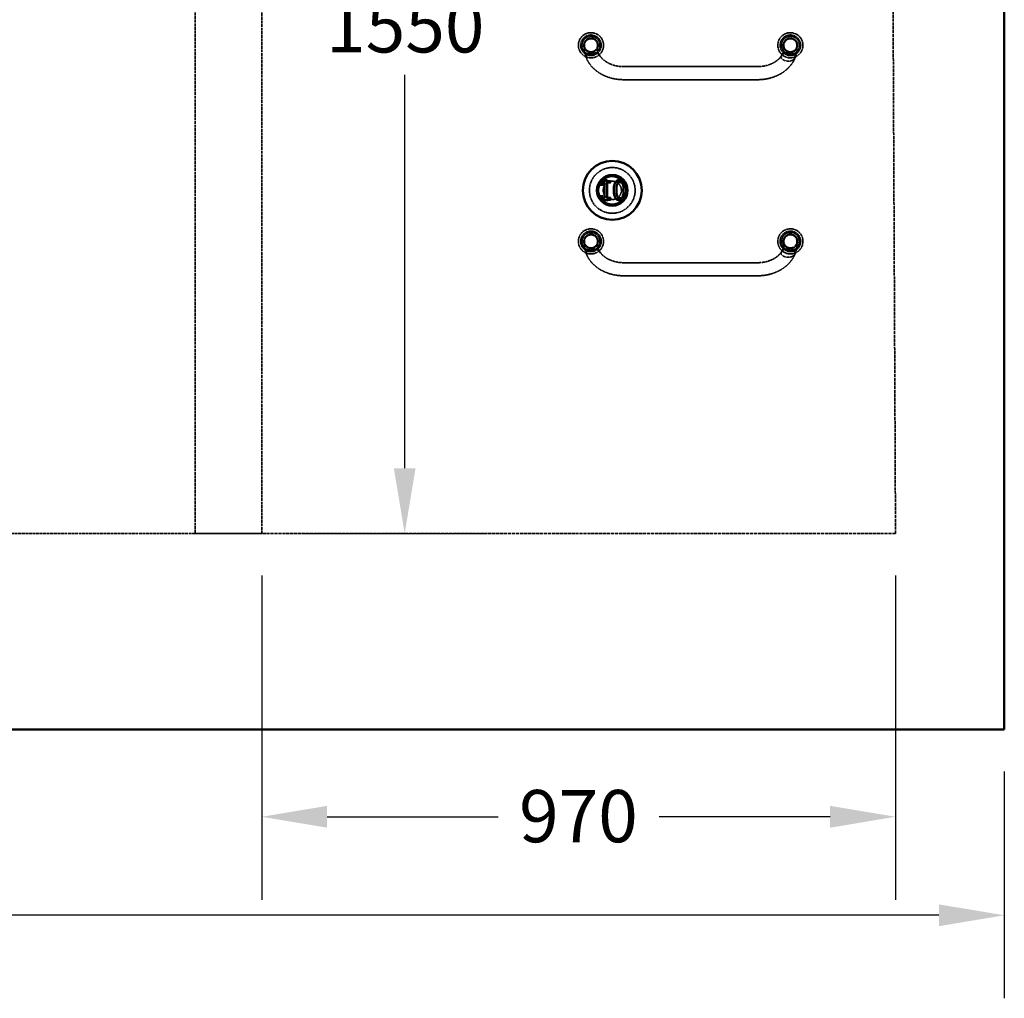
# Model space of a CAD drawing. Units: millimetres. Extents: x 469 to 16431, y 83 to 8492.
# Drawn here: x 9580 to 11087, y 260 to 1757 of the extents above; entities that cross this region are included whole.
import ezdxf

# ---------------------------------------------------------------- set-up
doc = ezdxf.new("R2010")
doc.units = ezdxf.units.MM
doc.linetypes.add('DASHED', pattern=[0.2067, 0.1654, -0.0413])
for name, color, linetype, lineweight in [('Dimension (ANSI)', 7, 'Continuous', 25), ('Hidden (ANSI)', 7, 'DASHED', 35), ('Visible (ANSI)', 7, 'Continuous', 50)]:
    doc.layers.add(name, color=color, linetype=linetype, lineweight=lineweight)
doc.styles.add('LCG Note Text (ANSI)', font='calibri.ttf')
doc.dimstyles.new('LCG - mm (ANSI)', dxfattribs={"dimscale": 40, "dimtxt": 2, "dimasz": 2.5, "dimexe": 3.175, "dimexo": 1.6002, "dimgap": 0.8, "dimtad": 0, "dimtih": 1, "dimtoh": 1, "dimdec": 0, "dimrnd": 1e-08, "dimzin": 4, "dimdsep": 46, "dimtxsty": 'LCG Note Text (ANSI)', "dimcen": 0.09, "dimdle": 10, "dimclrd": 256, "dimclre": 256, "dimclrt": 256, "dimadec": 1, "dimazin": 1, "dimtfac": 1, "dimtofl": 0, "dimtmove": 0, "dimatfit": 3, "dimfxl": 1, "dimtolj": 1, "dimtzin": 4, "dimlwd": -1, "dimlwe": -1, "dimarcsym": 0})

# ---------------------------------------------------------------- blocks, each defined once
blk = doc.blocks.new('*D62')
at = {"layer": 'Defpoints', "color": 0, "transparency": 16777216}
for p in [(5677.2, 670.9), (11087.2, 670.9), (5677.2, 386.9)]:
    blk.add_point(p, dxfattribs=at)
at = {"layer": 'Dimension (ANSI)', "transparency": 16777216}
for p, q in [((5677.2, 606.9), (5677.2, 259.9)), ((11087.2, 606.9), (11087.2, 259.9)), ((5777.2, 386.9), (8227.8, 386.9)), ((10987.2, 386.9), (8536.7, 386.9))]:
    blk.add_line(p, q, dxfattribs=at)
for points in [[(5777.2, 403.5), (5777.2, 370.2), (5677.2, 386.9)], [(10987.2, 403.5), (10987.2, 370.2), (11087.2, 386.9)]]:
    blk.add_solid(points, dxfattribs=at)
at = {"layer": 'Dimension (ANSI)', "transparency": 16777216, "insert": (8259.8, 427.9), "char_height": 80, "attachment_point": 1, "style": 'LCG Note Text (ANSI)'}
blk.add_mtext('\\A1;5410', dxfattribs=at)
blk = doc.blocks.new('*D39')
at = {"layer": 'Defpoints', "color": 0, "transparency": 16777216}
for p in [(9950.7, 970.9), (10920.7, 970.9), (9950.7, 537.6)]:
    blk.add_point(p, dxfattribs=at)
at = {"layer": 'Dimension (ANSI)', "transparency": 16777216}
for p, q in [((9950.7, 906.9), (9950.7, 410.6)), ((10920.7, 906.9), (10920.7, 410.6)), ((10050.7, 537.6), (10312.6, 537.6)), ((10820.7, 537.6), (10558.9, 537.6))]:
    blk.add_line(p, q, dxfattribs=at)
for points in [[(10050.7, 554.3), (10050.7, 520.9), (9950.7, 537.6)], [(10820.7, 554.3), (10820.7, 520.9), (10920.7, 537.6)]]:
    blk.add_solid(points, dxfattribs=at)
at = {"layer": 'Dimension (ANSI)', "transparency": 16777216, "insert": (10344.6, 578.6), "char_height": 80, "attachment_point": 1, "style": 'LCG Note Text (ANSI)'}
blk.add_mtext('\\A1;970', dxfattribs=at)
blk = doc.blocks.new('*D40')
at = {"layer": 'Defpoints', "color": 0, "transparency": 16777216}
for p in [(9950.7, 2520.9), (10169.5, 2520.9), (9950.7, 970.9)]:
    blk.add_point(p, dxfattribs=at)
at = {"layer": 'Dimension (ANSI)', "transparency": 16777216}
for p, q in [((10014.8, 2520.9), (10296.5, 2520.9)), ((10169.5, 2420.9), (10169.5, 1818.9)), ((10169.5, 1070.9), (10169.5, 1672.9)), ((10014.8, 970.9), (10296.5, 970.9))]:
    blk.add_line(p, q, dxfattribs=at)
for points in [[(10152.9, 2420.9), (10186.2, 2420.9), (10169.5, 2520.9)], [(10152.9, 1070.9), (10186.2, 1070.9), (10169.5, 970.9)]]:
    blk.add_solid(points, dxfattribs=at)
at = {"layer": 'Dimension (ANSI)', "transparency": 16777216, "insert": (10049.3, 1786.9), "char_height": 80, "attachment_point": 1, "style": 'LCG Note Text (ANSI)'}
blk.add_mtext('\\A1;1550', dxfattribs=at)

msp = doc.modelspace()

# ---------------------------------------------------------------- linework, layer by layer
at = {"layer": 'Hidden (ANSI)', "ltscale": 26.781395}
for p, q in [((9848.75, 2520.91), (9848.75, 970.91)), ((9950.75, 970.91), (9950.75, 2520.91))]:
    msp.add_line(p, q, dxfattribs=at)
at = {"layer": 'Hidden (ANSI)', "ltscale": 28.925554}
msp.add_line((10920.75, 970.91), (10916.33, 1926.91), dxfattribs=at)
at = {"layer": 'Hidden (ANSI)', "ltscale": 1.237953}
for p, q in [((10444.65, 1717.91), (10444.65, 1711.3)), ((10464.65, 1711.3), (10464.65, 1717.91)), ((10749.84, 1717.91), (10749.84, 1711.3)), ((10769.84, 1711.3), (10769.84, 1717.91)), ((10444.65, 1417.91), (10444.65, 1411.3)), ((10464.65, 1411.3), (10464.65, 1417.91)), ((10749.84, 1417.91), (10749.84, 1411.3)), ((10769.84, 1411.3), (10769.84, 1417.91))]:
    msp.add_line(p, q, dxfattribs=at)
at = {"layer": 'Hidden (ANSI)', "ltscale": 9.770574}
for p, q in [((10504.65, 1685.25), (10709.84, 1685.25)), ((10504.65, 1665.25), (10709.84, 1665.25)), ((10504.65, 1385.25), (10709.84, 1385.25)), ((10504.65, 1365.25), (10709.84, 1365.25))]:
    msp.add_line(p, q, dxfattribs=at)
at = {"layer": 'Hidden (ANSI)', "ltscale": 0.054535}
msp.add_line((10469.91, 1508.62), (10469.91, 1507.48), dxfattribs=at)
at = {"layer": 'Hidden (ANSI)', "ltscale": 0.25921}
msp.add_line((10469.91, 1507.48), (10475.35, 1507.48), dxfattribs=at)
at = {"layer": 'Hidden (ANSI)', "ltscale": 0.621423}
msp.add_line((10484.54, 1510.54), (10471.49, 1510.54), dxfattribs=at)
at = {"layer": 'Hidden (ANSI)', "ltscale": 0.144023}
msp.add_line((10475.35, 1507.48), (10475.35, 1504.45), dxfattribs=at)
at = {"layer": 'Hidden (ANSI)', "ltscale": 0.045377}
for p, q in [((10479.72, 1506.98), (10479.22, 1507.48)), ((10484.54, 1510.54), (10485.04, 1511.04)), ((10485.04, 1506.98), (10484.54, 1507.48)), ((10469.91, 1484.62), (10469.41, 1484.12)), ((10479.72, 1479.94), (10479.22, 1480.44))]:
    msp.add_line(p, q, dxfattribs=at)
at = {"layer": 'Hidden (ANSI)', "ltscale": 0.253422}
msp.add_line((10479.22, 1507.48), (10484.54, 1507.48), dxfattribs=at)
at = {"layer": 'Hidden (ANSI)', "ltscale": 0.145762}
msp.add_line((10484.54, 1507.48), (10484.54, 1510.54), dxfattribs=at)
at = {"layer": 'Hidden (ANSI)', "ltscale": 0.283019}
msp.add_line((10475.35, 1487.37), (10469.41, 1487.37), dxfattribs=at)
at = {"layer": 'Hidden (ANSI)', "ltscale": 0.130713}
msp.add_line((10469.91, 1487.37), (10469.91, 1484.62), dxfattribs=at)
at = {"layer": 'Hidden (ANSI)', "ltscale": 0.044307}
msp.add_line((10476.11, 1480.44), (10475.64, 1479.94), dxfattribs=at)
at = {"layer": 'Hidden (ANSI)', "ltscale": 0.148077}
msp.add_line((10476.11, 1480.44), (10479.22, 1480.44), dxfattribs=at)
at = {"layer": 'Hidden (ANSI)', "ltscale": 0.185703}
msp.add_line((10479.22, 1480.44), (10479.22, 1484.34), dxfattribs=at)
at = {"layer": 'Hidden (ANSI)', "ltscale": 26.282051}
msp.add_line((9848.75, 970.91), (8762.25, 970.91), dxfattribs=at)
at = {"layer": 'Hidden (ANSI)', "ltscale": 4.856876}
msp.add_line((9950.75, 970.91), (9848.75, 970.91), dxfattribs=at)
at = {"layer": 'Hidden (ANSI)', "ltscale": 29.329947}
msp.add_line((10920.75, 970.91), (9950.75, 970.91), dxfattribs=at)
at = {"layer": 'Hidden (ANSI)', "ltscale": 5.759289}
for centre in [(10454.65, 1717.91), (10759.84, 1717.91), (10454.65, 1417.91), (10759.84, 1417.91)]:
    msp.add_circle(centre, 19.25, dxfattribs=at)
at = {"layer": 'Hidden (ANSI)', "ltscale": 4.712127}
for centre in [(10454.65, 1717.91), (10759.84, 1717.91), (10454.65, 1417.91), (10759.84, 1417.91)]:
    msp.add_circle(centre, 15.75, dxfattribs=at)
at = {"layer": 'Hidden (ANSI)', "ltscale": 4.11375}
for centre in [(10454.65, 1717.91), (10759.84, 1717.91), (10454.65, 1417.91), (10759.84, 1417.91)]:
    msp.add_circle(centre, 13.75, dxfattribs=at)
at = {"layer": 'Hidden (ANSI)', "ltscale": 3.290979}
for centre in [(10454.65, 1717.91), (10759.84, 1717.91), (10454.65, 1417.91), (10759.84, 1417.91)]:
    msp.add_circle(centre, 11, dxfattribs=at)
at = {"layer": 'Hidden (ANSI)', "ltscale": 2.991791}
for centre in [(10454.65, 1717.91), (10759.84, 1717.91), (10454.65, 1417.91), (10759.84, 1417.91)]:
    msp.add_circle(centre, 10, dxfattribs=at)
at = {"layer": 'Hidden (ANSI)', "ltscale": 10.471517}
msp.add_circle((10487.25, 1495.91), 35, dxfattribs=at)
at = {"layer": 'Hidden (ANSI)', "ltscale": 4.188547}
msp.add_circle((10487.25, 1495.91), 14, dxfattribs=at)
at = {"layer": 'Hidden (ANSI)', "ltscale": 0.838985}
for points in [[(10447.64, 1698.42), (10445.77, 1702.82), (10444.65, 1707.09), (10444.65, 1711.3)], [(10447.64, 1398.42), (10445.77, 1402.82), (10444.65, 1407.09), (10444.65, 1411.3)]]:
    msp.add_open_spline(points, degree=3, dxfattribs=at)
at = {"layer": 'Hidden (ANSI)', "ltscale": 0.769631}
for points, knots in [([(10447.3, 1700.05), (10447.3, 1700.44), (10447.36, 1700.87), (10447.63, 1701.7), (10447.83, 1702.11), (10448.31, 1702.83), (10448.63, 1703.22), (10449.4, 1703.93), (10449.85, 1704.27), (10450.75, 1704.83), (10451.3, 1705.12), (10452.48, 1705.61), (10453.11, 1705.81), (10454.33, 1706.13), (10455.03, 1706.26), (10456.46, 1706.44), (10457.19, 1706.48), (10457.86, 1706.48)], [0, 0, 0, 0, 0.1821006, 0.1821006, 0.3642012, 0.3642012, 0.550585, 0.550585, 0.7369688, 0.7369688, 0.9297843, 0.9297843, 1.1225998, 1.1225998, 1.3233462, 1.3233462, 1.5240926, 1.5240926, 1.5240926, 1.5240926]), ([(10756.63, 1706.48), (10757.3, 1706.48), (10758.03, 1706.44), (10759.46, 1706.26), (10760.17, 1706.13), (10761.38, 1705.81), (10762.01, 1705.61), (10763.19, 1705.12), (10763.74, 1704.83), (10764.64, 1704.27), (10765.09, 1703.93), (10765.86, 1703.22), (10766.18, 1702.83), (10766.66, 1702.11), (10766.86, 1701.7), (10767.13, 1700.87), (10767.19, 1700.44), (10767.19, 1700.05)], [4.6133389, 4.6133389, 4.6133389, 4.6133389, 4.8140853, 4.8140853, 5.0148317, 5.0148317, 5.2076472, 5.2076472, 5.4004627, 5.4004627, 5.5868465, 5.5868465, 5.7732303, 5.7732303, 5.9553309, 5.9553309, 6.1374315, 6.1374315, 6.1374315, 6.1374315]), ([(10767.19, 1700.05), (10767.19, 1699.66), (10767.13, 1699.23), (10766.86, 1698.4), (10766.66, 1697.99), (10766.18, 1697.27), (10765.86, 1696.88), (10765.09, 1696.16), (10764.64, 1695.83), (10763.74, 1695.27), (10763.19, 1694.98), (10762.01, 1694.49), (10761.38, 1694.29), (10760.17, 1693.97), (10759.46, 1693.84), (10758.03, 1693.66), (10757.3, 1693.62), (10756.63, 1693.62)], [0, 0, 0, 0, 0.1821006, 0.1821006, 0.3642012, 0.3642012, 0.550585, 0.550585, 0.7369688, 0.7369688, 0.9297843, 0.9297843, 1.1225998, 1.1225998, 1.3233462, 1.3233462, 1.5240926, 1.5240926, 1.5240926, 1.5240926]), ([(10447.3, 1400.05), (10447.3, 1400.44), (10447.36, 1400.87), (10447.63, 1401.7), (10447.83, 1402.11), (10448.31, 1402.83), (10448.63, 1403.22), (10449.4, 1403.93), (10449.85, 1404.27), (10450.75, 1404.83), (10451.3, 1405.12), (10452.48, 1405.61), (10453.11, 1405.81), (10454.33, 1406.13), (10455.03, 1406.26), (10456.46, 1406.44), (10457.19, 1406.48), (10457.86, 1406.48)], [0, 0, 0, 0, 0.1821006, 0.1821006, 0.3642012, 0.3642012, 0.550585, 0.550585, 0.7369688, 0.7369688, 0.9297843, 0.9297843, 1.1225998, 1.1225998, 1.3233462, 1.3233462, 1.5240926, 1.5240926, 1.5240926, 1.5240926]), ([(10756.63, 1406.48), (10757.3, 1406.48), (10758.03, 1406.44), (10759.46, 1406.26), (10760.17, 1406.13), (10761.38, 1405.81), (10762.01, 1405.61), (10763.19, 1405.12), (10763.74, 1404.83), (10764.64, 1404.27), (10765.09, 1403.93), (10765.86, 1403.22), (10766.18, 1402.83), (10766.66, 1402.11), (10766.86, 1401.7), (10767.13, 1400.87), (10767.19, 1400.44), (10767.19, 1400.05)], [4.6133389, 4.6133389, 4.6133389, 4.6133389, 4.8140853, 4.8140853, 5.0148317, 5.0148317, 5.2076472, 5.2076472, 5.4004627, 5.4004627, 5.5868465, 5.5868465, 5.7732303, 5.7732303, 5.9553309, 5.9553309, 6.1374315, 6.1374315, 6.1374315, 6.1374315]), ([(10767.19, 1400.05), (10767.19, 1399.66), (10767.13, 1399.23), (10766.86, 1398.4), (10766.66, 1397.99), (10766.18, 1397.27), (10765.86, 1396.88), (10765.09, 1396.16), (10764.64, 1395.83), (10763.74, 1395.27), (10763.19, 1394.98), (10762.01, 1394.49), (10761.38, 1394.29), (10760.17, 1393.97), (10759.46, 1393.84), (10758.03, 1393.66), (10757.3, 1393.62), (10756.63, 1393.62)], [0, 0, 0, 0, 0.1821006, 0.1821006, 0.3642012, 0.3642012, 0.550585, 0.550585, 0.7369688, 0.7369688, 0.9297843, 0.9297843, 1.1225998, 1.1225998, 1.3233462, 1.3233462, 1.5240926, 1.5240926, 1.5240926, 1.5240926])]:
    msp.add_open_spline(points, degree=3, knots=knots, dxfattribs=at)
at = {"layer": 'Hidden (ANSI)', "ltscale": 0.779999}
for points, knots in [([(10457.86, 1706.48), (10458.54, 1706.48), (10459.28, 1706.44), (10460.74, 1706.26), (10461.45, 1706.12), (10462.7, 1705.81), (10463.35, 1705.6), (10464.58, 1705.1), (10465.15, 1704.81), (10466.1, 1704.24), (10466.56, 1703.91), (10467.36, 1703.19), (10467.7, 1702.8), (10468.2, 1702.07), (10468.41, 1701.67), (10468.68, 1700.85), (10468.75, 1700.43), (10468.75, 1700.05)], [1.5240926, 1.5240926, 1.5240926, 1.5240926, 1.7275944, 1.7275944, 1.9310962, 1.9310962, 2.1305208, 2.1305208, 2.3299455, 2.3299455, 2.5197385, 2.5197385, 2.7095315, 2.7095315, 2.8891236, 2.8891236, 3.0687158, 3.0687158, 3.0687158, 3.0687158]), ([(10745.74, 1700.05), (10745.74, 1700.43), (10745.81, 1700.85), (10746.08, 1701.67), (10746.29, 1702.07), (10746.79, 1702.8), (10747.13, 1703.19), (10747.93, 1703.91), (10748.39, 1704.24), (10749.34, 1704.81), (10749.91, 1705.1), (10751.14, 1705.6), (10751.79, 1705.81), (10753.04, 1706.12), (10753.75, 1706.26), (10755.21, 1706.44), (10755.95, 1706.48), (10756.63, 1706.48)], [3.0687158, 3.0687158, 3.0687158, 3.0687158, 3.2483079, 3.2483079, 3.4279, 3.4279, 3.617693, 3.617693, 3.807486, 3.807486, 4.0069107, 4.0069107, 4.2063354, 4.2063354, 4.4098371, 4.4098371, 4.6133389, 4.6133389, 4.6133389, 4.6133389]), ([(10756.63, 1693.62), (10755.95, 1693.62), (10755.21, 1693.66), (10753.75, 1693.84), (10753.04, 1693.98), (10751.79, 1694.29), (10751.14, 1694.5), (10749.91, 1695), (10749.34, 1695.29), (10748.39, 1695.86), (10747.93, 1696.19), (10747.13, 1696.91), (10746.79, 1697.3), (10746.29, 1698.02), (10746.08, 1698.42), (10745.81, 1699.24), (10745.74, 1699.66), (10745.74, 1700.05)], [1.5240926, 1.5240926, 1.5240926, 1.5240926, 1.7275944, 1.7275944, 1.9310962, 1.9310962, 2.1305208, 2.1305208, 2.3299455, 2.3299455, 2.5197385, 2.5197385, 2.7095315, 2.7095315, 2.8891236, 2.8891236, 3.0687158, 3.0687158, 3.0687158, 3.0687158]), ([(10457.86, 1406.48), (10458.54, 1406.48), (10459.28, 1406.44), (10460.74, 1406.26), (10461.45, 1406.12), (10462.7, 1405.81), (10463.35, 1405.6), (10464.58, 1405.1), (10465.15, 1404.81), (10466.1, 1404.24), (10466.56, 1403.91), (10467.36, 1403.19), (10467.7, 1402.8), (10468.2, 1402.07), (10468.41, 1401.67), (10468.68, 1400.85), (10468.75, 1400.43), (10468.75, 1400.05)], [1.5240926, 1.5240926, 1.5240926, 1.5240926, 1.7275944, 1.7275944, 1.9310962, 1.9310962, 2.1305208, 2.1305208, 2.3299455, 2.3299455, 2.5197385, 2.5197385, 2.7095315, 2.7095315, 2.8891236, 2.8891236, 3.0687158, 3.0687158, 3.0687158, 3.0687158]), ([(10745.74, 1400.05), (10745.74, 1400.43), (10745.81, 1400.85), (10746.08, 1401.67), (10746.29, 1402.07), (10746.79, 1402.8), (10747.13, 1403.19), (10747.93, 1403.91), (10748.39, 1404.24), (10749.34, 1404.81), (10749.91, 1405.1), (10751.14, 1405.6), (10751.79, 1405.81), (10753.04, 1406.12), (10753.75, 1406.26), (10755.21, 1406.44), (10755.95, 1406.48), (10756.63, 1406.48)], [3.0687158, 3.0687158, 3.0687158, 3.0687158, 3.2483079, 3.2483079, 3.4279, 3.4279, 3.617693, 3.617693, 3.807486, 3.807486, 4.0069107, 4.0069107, 4.2063354, 4.2063354, 4.4098371, 4.4098371, 4.6133389, 4.6133389, 4.6133389, 4.6133389]), ([(10756.63, 1393.62), (10755.95, 1393.62), (10755.21, 1393.66), (10753.75, 1393.84), (10753.04, 1393.98), (10751.79, 1394.29), (10751.14, 1394.5), (10749.91, 1395), (10749.34, 1395.29), (10748.39, 1395.86), (10747.93, 1396.19), (10747.13, 1396.91), (10746.79, 1397.3), (10746.29, 1398.02), (10746.08, 1398.42), (10745.81, 1399.24), (10745.74, 1399.66), (10745.74, 1400.05)], [1.5240926, 1.5240926, 1.5240926, 1.5240926, 1.7275944, 1.7275944, 1.9310962, 1.9310962, 2.1305208, 2.1305208, 2.3299455, 2.3299455, 2.5197385, 2.5197385, 2.7095315, 2.7095315, 2.8891236, 2.8891236, 3.0687158, 3.0687158, 3.0687158, 3.0687158])]:
    msp.add_open_spline(points, degree=3, knots=knots, dxfattribs=at)
at = {"layer": 'Hidden (ANSI)', "ltscale": 0.916848}
for points in [[(10464.65, 1711.3), (10464.65, 1711.1), (10464.69, 1710.59), (10465, 1709.14), (10465.29, 1708.17), (10466.28, 1705.61), (10467.1, 1703.9), (10468.15, 1702.13)], [(10464.65, 1411.3), (10464.65, 1411.1), (10464.69, 1410.59), (10465, 1409.14), (10465.29, 1408.17), (10466.28, 1405.61), (10467.1, 1403.9), (10468.15, 1402.13)]]:
    msp.add_open_spline(points, degree=3, knots=[0, 0, 0, 0, 0.5533142, 0.5533142, 1.1365472, 1.1365472, 1.9194269, 1.9194269, 1.9194269, 1.9194269], dxfattribs=at)
at = {"layer": 'Hidden (ANSI)', "ltscale": 0.916838}
for points in [[(10746.35, 1702.13), (10747.65, 1704.34), (10748.61, 1706.46), (10749.4, 1708.85), (10749.57, 1709.49), (10749.81, 1710.65), (10749.84, 1711.11), (10749.84, 1711.3)], [(10746.35, 1402.13), (10747.65, 1404.34), (10748.61, 1406.46), (10749.4, 1408.85), (10749.57, 1409.49), (10749.81, 1410.65), (10749.84, 1411.11), (10749.84, 1411.3)]]:
    msp.add_open_spline(points, degree=3, knots=[0, 0, 0, 0, 0.9762628, 0.9762628, 1.3971892, 1.3971892, 1.9179505, 1.9179505, 1.9179505, 1.9179505], dxfattribs=at)
at = {"layer": 'Hidden (ANSI)', "ltscale": 0.83897}
for points in [[(10769.84, 1711.3), (10769.84, 1707.96), (10769.12, 1704.58), (10767.59, 1700.24), (10767.24, 1699.33), (10766.85, 1698.42)], [(10769.84, 1411.3), (10769.84, 1407.96), (10769.12, 1404.58), (10767.59, 1400.24), (10767.24, 1399.33), (10766.85, 1398.42)]]:
    msp.add_open_spline(points, degree=3, knots=[0, 0, 0, 0, 1.3947598, 1.3947598, 1.7576629, 1.7576629, 1.7576629, 1.7576629], dxfattribs=at)
at = {"layer": 'Hidden (ANSI)', "ltscale": 0.005876}
for points in [[(10447.64, 1698.42), (10447.63, 1698.45), (10447.62, 1698.48), (10447.61, 1698.5)], [(10447.64, 1398.42), (10447.63, 1398.45), (10447.62, 1398.48), (10447.61, 1398.5)]]:
    msp.add_open_spline(points, degree=3, dxfattribs=at)
at = {"layer": 'Hidden (ANSI)', "ltscale": 3.545511}
for points, knots in [([(10447.61, 1698.5), (10449.25, 1694.44), (10451.54, 1690.6), (10457.16, 1683.64), (10460.49, 1680.51), (10467.92, 1675.07), (10472.02, 1672.76), (10480.75, 1669.04), (10485.37, 1667.62), (10494.88, 1665.73), (10499.76, 1665.25), (10504.65, 1665.25)], [3.441396, 3.441396, 3.441396, 3.441396, 3.6955946, 3.6955946, 3.9497932, 3.9497932, 4.2039918, 4.2039918, 4.4581904, 4.4581904, 4.712389, 4.712389, 4.712389, 4.712389]), ([(10709.84, 1665.25), (10714.73, 1665.25), (10719.61, 1665.73), (10729.12, 1667.62), (10733.74, 1669.04), (10742.47, 1672.76), (10746.57, 1675.07), (10754, 1680.51), (10757.33, 1683.64), (10762.95, 1690.6), (10765.24, 1694.44), (10766.88, 1698.5)], [4.712389, 4.712389, 4.712389, 4.712389, 4.9665876, 4.9665876, 5.2207862, 5.2207862, 5.4749848, 5.4749848, 5.7291833, 5.7291833, 5.9833819, 5.9833819, 5.9833819, 5.9833819]), ([(10447.61, 1398.5), (10449.25, 1394.44), (10451.54, 1390.6), (10457.16, 1383.64), (10460.49, 1380.51), (10467.92, 1375.07), (10472.02, 1372.76), (10480.75, 1369.04), (10485.37, 1367.62), (10494.88, 1365.73), (10499.76, 1365.25), (10504.65, 1365.25)], [3.441396, 3.441396, 3.441396, 3.441396, 3.6955946, 3.6955946, 3.9497932, 3.9497932, 4.2039918, 4.2039918, 4.4581904, 4.4581904, 4.712389, 4.712389, 4.712389, 4.712389]), ([(10709.84, 1365.25), (10714.73, 1365.25), (10719.61, 1365.73), (10729.12, 1367.62), (10733.74, 1369.04), (10742.47, 1372.76), (10746.57, 1375.07), (10754, 1380.51), (10757.33, 1383.64), (10762.95, 1390.6), (10765.24, 1394.44), (10766.88, 1398.5)], [4.712389, 4.712389, 4.712389, 4.712389, 4.9665876, 4.9665876, 5.2207862, 5.2207862, 5.4749848, 5.4749848, 5.7291833, 5.7291833, 5.9833819, 5.9833819, 5.9833819, 5.9833819])]:
    msp.add_open_spline(points, degree=3, knots=knots, dxfattribs=at)
at = {"layer": 'Hidden (ANSI)', "ltscale": 2.236424}
for points, knots in [([(10468.07, 1702.25), (10469.24, 1700.4), (10470.71, 1698.59), (10474.27, 1695.17), (10476.36, 1693.57), (10481.04, 1690.71), (10483.64, 1689.45), (10489.21, 1687.4), (10492.18, 1686.6), (10498.32, 1685.53), (10501.48, 1685.25), (10504.65, 1685.25)], [3.5908197, 3.5908197, 3.5908197, 3.5908197, 3.8151336, 3.8151336, 4.0394474, 4.0394474, 4.2637613, 4.2637613, 4.4880751, 4.4880751, 4.712389, 4.712389, 4.712389, 4.712389]), ([(10709.84, 1685.25), (10713.01, 1685.25), (10716.17, 1685.53), (10722.31, 1686.6), (10725.28, 1687.4), (10730.85, 1689.45), (10733.45, 1690.71), (10738.14, 1693.57), (10740.22, 1695.17), (10743.78, 1698.59), (10745.25, 1700.4), (10746.42, 1702.25)], [4.712389, 4.712389, 4.712389, 4.712389, 4.9367028, 4.9367028, 5.1610167, 5.1610167, 5.3853305, 5.3853305, 5.6096444, 5.6096444, 5.8339582, 5.8339582, 5.8339582, 5.8339582]), ([(10468.07, 1402.25), (10469.24, 1400.4), (10470.71, 1398.59), (10474.27, 1395.17), (10476.36, 1393.57), (10481.04, 1390.71), (10483.64, 1389.45), (10489.21, 1387.4), (10492.18, 1386.6), (10498.32, 1385.53), (10501.48, 1385.25), (10504.65, 1385.25)], [3.5908197, 3.5908197, 3.5908197, 3.5908197, 3.8151336, 3.8151336, 4.0394474, 4.0394474, 4.2637613, 4.2637613, 4.4880751, 4.4880751, 4.712389, 4.712389, 4.712389, 4.712389]), ([(10709.84, 1385.25), (10713.01, 1385.25), (10716.17, 1385.53), (10722.31, 1386.6), (10725.28, 1387.4), (10730.85, 1389.45), (10733.45, 1390.71), (10738.14, 1393.57), (10740.22, 1395.17), (10743.78, 1398.59), (10745.25, 1400.4), (10746.42, 1402.25)], [4.712389, 4.712389, 4.712389, 4.712389, 4.9367028, 4.9367028, 5.1610167, 5.1610167, 5.3853305, 5.3853305, 5.6096444, 5.6096444, 5.8339582, 5.8339582, 5.8339582, 5.8339582])]:
    msp.add_open_spline(points, degree=3, knots=knots, dxfattribs=at)
at = {"layer": 'Hidden (ANSI)', "ltscale": 0.989038}
msp.add_open_spline([(10499.15, 1511.17), (10498.54, 1511.17), (10497.92, 1511.13), (10496.34, 1510.86), (10495.42, 1510.55), (10494.02, 1509.73), (10493.51, 1509.33), (10492.34, 1508.13), (10491.77, 1507.23), (10491, 1505.58), (10490.74, 1504.85), (10490.15, 1502.79), (10489.92, 1501.45), (10489.65, 1498.95), (10489.59, 1497.79), (10489.55, 1496.28), (10489.55, 1495.92), (10489.55, 1495.56)], degree=3, knots=[0, 0, 0, 0, 0.1921817, 0.1921817, 0.4996725, 0.4996725, 0.7055519, 0.7055519, 1.0335405, 1.0335405, 1.2742509, 1.2742509, 1.6891577, 1.6891577, 2.0394785, 2.0394785, 2.1474453, 2.1474453, 2.1474453, 2.1474453], dxfattribs=at)
at = {"layer": 'Hidden (ANSI)', "ltscale": 0.28387}
msp.add_open_spline([(10494.66, 1504.61), (10494.83, 1505.07), (10495.05, 1505.53), (10495.56, 1506.28), (10495.82, 1506.57), (10496.44, 1507.12), (10496.83, 1507.36), (10497.46, 1507.6), (10497.7, 1507.67), (10498.34, 1507.81), (10498.76, 1507.84), (10499.15, 1507.84)], degree=3, knots=[0, 0, 0, 0, 0.13909359, 0.13909359, 0.24385902, 0.24385902, 0.35592593, 0.35592593, 0.42179631, 0.42179631, 0.53300712, 0.53300712, 0.53300712, 0.53300712], dxfattribs=at)
at = {"layer": 'Hidden (ANSI)', "ltscale": 0.197778}
msp.add_open_spline([(10503.19, 1510.33), (10502.57, 1510.63), (10501.91, 1510.84), (10500.55, 1511.11), (10499.86, 1511.17), (10499.15, 1511.17)], degree=3, knots=[0, 0, 0, 0, 0.21900125, 0.21900125, 0.43800251, 0.43800251, 0.43800251, 0.43800251], dxfattribs=at)
at = {"layer": 'Hidden (ANSI)', "ltscale": 0.278307}
msp.add_open_spline([(10499.15, 1507.84), (10499.47, 1507.84), (10499.79, 1507.82), (10500.42, 1507.72), (10500.73, 1507.64), (10501.52, 1507.33), (10501.98, 1507.02), (10502.56, 1506.45), (10502.75, 1506.22), (10503.19, 1505.57), (10503.41, 1505.13), (10503.58, 1504.68)], degree=3, knots=[0, 0, 0, 0, 0.08731987, 0.08731987, 0.1718518, 0.1718518, 0.30933325, 0.30933325, 0.38727722, 0.38727722, 0.52180379, 0.52180379, 0.52180379, 0.52180379], dxfattribs=at)
at = {"layer": 'Hidden (ANSI)', "ltscale": 0.991247}
msp.add_open_spline([(10489.55, 1495.56), (10489.55, 1493.98), (10489.62, 1492.39), (10489.96, 1489.25), (10490.25, 1487.7), (10491.03, 1485.35), (10491.41, 1484.47), (10491.9, 1483.69), (10492.11, 1483.35), (10492.34, 1483.03), (10493.22, 1481.97), (10494, 1481.33), (10495.36, 1480.62), (10495.88, 1480.42), (10497.3, 1480.03), (10498.23, 1479.93), (10499.15, 1479.93)], degree=3, knots=[0, 0, 0, 0, 0.4778448, 0.4778448, 0.9556845, 0.9556845, 1.2467619, 1.2467619, 1.2467619, 1.3715897, 1.3715897, 1.6843417, 1.6843417, 1.8618977, 1.8618977, 2.150918, 2.150918, 2.150918, 2.150918], dxfattribs=at)
at = {"layer": 'Hidden (ANSI)', "ltscale": 0.435649}
msp.add_open_spline([(10493.63, 1495.56), (10493.63, 1497.32), (10493.67, 1499.07), (10493.83, 1500.84), (10493.95, 1502.11), (10494.19, 1503.39), (10494.66, 1504.61)], degree=3, knots=[0, 0, 0, 0, 0.52332804, 0.52332804, 0.52332804, 0.89547902, 0.89547902, 0.89547902, 0.89547902], dxfattribs=at)
at = {"layer": 'Hidden (ANSI)', "ltscale": 0.440255}
msp.add_open_spline([(10494.68, 1486.42), (10494.38, 1487.17), (10494.2, 1487.93), (10493.97, 1489.23), (10493.9, 1489.76), (10493.85, 1490.29), (10493.83, 1490.53), (10493.81, 1490.77), (10493.68, 1492.52), (10493.63, 1494.05), (10493.63, 1495.56)], degree=3, knots=[0, 0, 0, 0, 0.22611468, 0.22611468, 0.38112458, 0.38112458, 0.38112458, 0.45222936, 0.45222936, 0.90445872, 0.90445872, 0.90445872, 0.90445872], dxfattribs=at)
at = {"layer": 'Hidden (ANSI)', "ltscale": 0.441779}
msp.add_open_spline([(10504.65, 1495.54), (10504.65, 1493.76), (10504.6, 1491.97), (10504.4, 1490.18), (10504.27, 1488.9), (10504.04, 1487.61), (10503.55, 1486.37)], degree=3, knots=[0, 0, 0, 0, 0.53128793, 0.53128793, 0.53128793, 0.90764058, 0.90764058, 0.90764058, 0.90764058], dxfattribs=at)
at = {"layer": 'Hidden (ANSI)', "ltscale": 0.440356}
msp.add_open_spline([(10503.58, 1504.68), (10503.87, 1503.93), (10504.06, 1503.17), (10504.33, 1501.63), (10504.42, 1500.86), (10504.61, 1498.58), (10504.65, 1497.06), (10504.65, 1495.54)], degree=3, knots=[0, 0, 0, 0, 0.22622867, 0.22622867, 0.45245733, 0.45245733, 0.90491466, 0.90491466, 0.90491466, 0.90491466], dxfattribs=at)
at = {"layer": 'Hidden (ANSI)', "ltscale": 0.081305}
msp.add_open_spline([(10508.73, 1495.54), (10508.73, 1495.82), (10508.73, 1496.11), (10508.72, 1496.54), (10508.72, 1496.68), (10508.71, 1496.89), (10508.71, 1496.96), (10508.71, 1497.08), (10508.71, 1497.14), (10508.71, 1497.2), (10508.7, 1497.22), (10508.7, 1497.23)], degree=3, knots=[0, 0, 0, 0, 0.08660185, 0.08660185, 0.12947457, 0.12947457, 0.15091094, 0.15091094, 0.16674215, 0.16674215, 0.1723473, 0.1723473, 0.1723473, 0.1723473], dxfattribs=at)
at = {"layer": 'Hidden (ANSI)', "ltscale": 0.021425}
msp.add_open_spline([(10508.73, 1495.1), (10508.73, 1495.11), (10508.73, 1495.12), (10508.73, 1495.17), (10508.73, 1495.21), (10508.73, 1495.26), (10508.73, 1495.29), (10508.73, 1495.31), (10508.73, 1495.35), (10508.73, 1495.38), (10508.73, 1495.46), (10508.73, 1495.5), (10508.73, 1495.54)], degree=3, knots=[0, 0, 0, 0, 0.004408741, 0.004408741, 0.015269407, 0.015269407, 0.022057322, 0.022057322, 0.022057322, 0.033819498, 0.033819498, 0.045581673, 0.045581673, 0.045581673, 0.045581673], dxfattribs=at)
at = {"layer": 'Hidden (ANSI)', "ltscale": 0.405931}
msp.add_open_spline([(10469.91, 1484.62), (10470.5, 1484.62), (10471.1, 1484.6), (10472.24, 1484.48), (10472.77, 1484.39), (10473.69, 1484.12), (10474.08, 1483.97), (10474.45, 1483.75), (10474.61, 1483.65), (10474.77, 1483.54), (10475.13, 1483.2), (10475.32, 1482.97), (10475.64, 1482.43), (10475.76, 1482.13), (10476, 1481.37), (10476.07, 1480.9), (10476.11, 1480.44)], degree=3, knots=[0, 0, 0, 0, 0.17436944, 0.17436944, 0.32734265, 0.32734265, 0.4398866, 0.4398866, 0.4398866, 0.48647045, 0.48647045, 0.56100462, 0.56100462, 0.64532059, 0.64532059, 0.77550603, 0.77550603, 0.77550603, 0.77550603], dxfattribs=at)
at = {"layer": 'Hidden (ANSI)', "ltscale": 0.280018}
msp.add_open_spline([(10499.15, 1483.26), (10498.84, 1483.26), (10498.51, 1483.28), (10497.87, 1483.39), (10497.56, 1483.46), (10496.77, 1483.77), (10496.3, 1484.08), (10495.71, 1484.66), (10495.52, 1484.9), (10495.07, 1485.55), (10494.86, 1485.98), (10494.68, 1486.42)], degree=3, knots=[0, 0, 0, 0, 0.08846119, 0.08846119, 0.17360653, 0.17360653, 0.31249175, 0.31249175, 0.39239234, 0.39239234, 0.52606586, 0.52606586, 0.52606586, 0.52606586], dxfattribs=at)
at = {"layer": 'Hidden (ANSI)', "ltscale": 0.275667}
msp.add_open_spline([(10503.55, 1486.37), (10503.42, 1486.05), (10503.27, 1485.72), (10502.78, 1484.9), (10502.39, 1484.42), (10501.89, 1484.05), (10501.43, 1483.71), (10500.91, 1483.5), (10499.97, 1483.3), (10499.56, 1483.26), (10499.15, 1483.26)], degree=3, knots=[0, 0, 0, 0, 0.09831136, 0.09831136, 0.26021642, 0.26021642, 0.26021642, 0.40439662, 0.40439662, 0.51708604, 0.51708604, 0.51708604, 0.51708604], dxfattribs=at)
at = {"layer": 'Hidden (ANSI)', "ltscale": 0.140601}
msp.add_open_spline([(10499.15, 1479.93), (10499.67, 1479.93), (10500.18, 1479.96), (10501.15, 1480.1), (10501.62, 1480.2), (10502.07, 1480.34)], degree=3, knots=[0, 0, 0, 0, 0.15998143, 0.15998143, 0.31038236, 0.31038236, 0.31038236, 0.31038236], dxfattribs=at)
at = {"layer": 'Visible (ANSI)'}
for p, q in [((11087.25, 1945.91), (11087.25, 670.91)), ((10469.91, 1507.2), (10469.41, 1507.7)), ((10469.91, 1507.2), (10469.91, 1504.45)), ((10476.11, 1511.38), (10475.64, 1511.88)), ((10479.22, 1511.38), (10476.11, 1511.38)), ((10479.22, 1511.38), (10479.72, 1511.88)), ((10479.22, 1484.34), (10479.22, 1511.38)), ((10469.41, 1504.45), (10469.91, 1504.45)), ((10469.91, 1504.45), (10475.35, 1504.45)), ((10475.35, 1504.45), (10475.35, 1484.34)), ((10475.35, 1484.34), (10469.91, 1484.34)), ((10469.91, 1484.34), (10469.91, 1483.2)), ((10471.49, 1481.28), (10484.54, 1481.28)), ((10479.22, 1484.34), (10479.72, 1484.84)), ((10484.54, 1484.34), (10479.22, 1484.34)), ((10484.54, 1484.34), (10485.04, 1484.84)), ((10484.54, 1481.28), (10484.54, 1484.34)), ((10485.04, 1480.78), (10484.54, 1481.28)), ((11087.25, 670.91), (5677.25, 670.91))]:
    msp.add_line(p, q, dxfattribs=at)
for radius in [45, 23.5]:
    msp.add_circle((10487.25, 1495.91), radius, dxfattribs=at)
for start, end in [(49.22991, 216.25077), (2.16078, 46.41138), (317.86113, 356.4662), (356.4847, 0.96612), (0.96612, 2.14171), (216.25077, 222.8772), (224.72341, 314.65742)]:
    msp.add_arc((10487.25, 1495.91), 21.5, start, end, dxfattribs=at)
for points, knots in [([(10476.11, 1511.38), (10476.07, 1510.97), (10476.01, 1510.56), (10475.82, 1509.83), (10475.69, 1509.5), (10475.33, 1508.86), (10475.1, 1508.56), (10474.64, 1508.18), (10474.27, 1507.91), (10472.5, 1507.31), (10471.19, 1507.2), (10469.91, 1507.2)], [-1.9792089, -1.9792089, -1.9792089, -1.9792089, -1.501424, -1.501424, -1.0890342, -1.0890342, -0.6420863, -0.6420863, -0.3845216, -0.3845216, 0, 0, 0, 0]), ([(10499.15, 1511.89), (10498.38, 1511.89), (10497.6, 1511.82), (10496.16, 1511.5), (10495.49, 1511.27), (10493.98, 1510.48), (10493.23, 1509.86), (10491.86, 1508.21), (10491.23, 1507.08), (10489.83, 1502.87), (10489.55, 1499.53), (10489.55, 1496.26)], [-2.7092903, -2.7092903, -2.7092903, -2.7092903, -2.3397106, -2.3397106, -2.0021174, -2.0021174, -1.5267383, -1.5267383, -0.9815233, -0.9815233, 0, 0, 0, 0]), ([(10494.68, 1505.4), (10494.84, 1505.78), (10495.02, 1506.16), (10495.45, 1506.83), (10495.68, 1507.13), (10496.4, 1507.83), (10496.85, 1508.08), (10497.84, 1508.47), (10498.5, 1508.56), (10499.15, 1508.56)], [-0.46622751, -0.46622751, -0.46622751, -0.46622751, -0.38766359, -0.38766359, -0.31694174, -0.31694174, -0.19697564, -0.19697564, 0, 0, 0, 0]), ([(10499.15, 1508.56), (10499.52, 1508.56), (10499.89, 1508.53), (10500.58, 1508.4), (10500.9, 1508.3), (10501.48, 1508.04), (10501.95, 1507.8), (10502.93, 1506.76), (10503.29, 1506.12), (10503.55, 1505.45)], [-0.90508946, -0.90508946, -0.90508946, -0.90508946, -0.65404687, -0.65404687, -0.42767778, -0.42767778, -0.21676372, -0.21676372, 0, 0, 0, 0]), ([(10502.07, 1511.48), (10502.07, 1511.48), (10502.06, 1511.49), (10502.05, 1511.5), (10502.03, 1511.52), (10501.99, 1511.56), (10501.95, 1511.6), (10501.84, 1511.7), (10501.76, 1511.78), (10501.54, 1511.97), (10501.41, 1512.08), (10501.29, 1512.19)], [0, 0, 0, 0, 0.00894064, 0.00894064, 0.02005261, 0.02005261, 0.03831363, 0.03831363, 0.07100456, 0.07100456, 0.10989467, 0.10989467, 0.10989467, 0.10989467]), ([(10489.55, 1496.26), (10489.55, 1494.21), (10489.67, 1492.05), (10490.27, 1488.47), (10490.7, 1486.84), (10491.91, 1484.32), (10492.5, 1483.5), (10493.84, 1482.18), (10494.65, 1481.65), (10496.7, 1480.83), (10497.92, 1480.65), (10499.15, 1480.65)], [-1.7536119, -1.7536119, -1.7536119, -1.7536119, -1.2917762, -1.2917762, -0.9339171, -0.9339171, -0.6623928, -0.6623928, -0.3686863, -0.3686863, 0, 0, 0, 0]), ([(10493.63, 1496.26), (10493.63, 1499.23), (10493.8, 1500.99), (10493.99, 1502.88), (10494.22, 1504.24), (10494.68, 1505.4)], [-0.57325387, -0.57325387, -0.57325387, -0.57325387, -0.37408045, -0.37408045, 0, 0, 0, 0]), ([(10494.66, 1487.21), (10494.05, 1488.79), (10493.89, 1490.31), (10493.68, 1492.65), (10493.63, 1494.59), (10493.63, 1496.26)], [-0.70066755, -0.70066755, -0.70066755, -0.70066755, -0.50091901, -0.50091901, 0, 0, 0, 0]), ([(10503.55, 1505.45), (10504.13, 1504), (10504.32, 1502.39), (10504.59, 1499.91), (10504.65, 1498.02), (10504.65, 1496.28)], [-0.74757515, -0.74757515, -0.74757515, -0.74757515, -0.52150562, -0.52150562, 0, 0, 0, 0]), ([(10504.65, 1496.28), (10504.65, 1493.42), (10504.49, 1491.75), (10504.27, 1489.67), (10504.03, 1488.3), (10503.58, 1487.14)], [-0.63032769, -0.63032769, -0.63032769, -0.63032769, -0.37368424, -0.37368424, 0, 0, 0, 0]), ([(10508.7, 1494.58), (10508.7, 1494.58), (10508.7, 1494.58), (10508.7, 1494.59), (10508.7, 1494.59), (10508.7, 1494.59), (10508.7, 1494.59), (10508.7, 1494.59), (10508.7, 1494.59), (10508.7, 1494.59), (10508.7, 1494.59), (10508.7, 1494.59), (10508.7, 1494.59), (10508.7, 1494.59), (10508.7, 1494.59), (10508.7, 1494.59), (10508.7, 1494.59), (10508.7, 1494.59), (10508.7, 1494.59), (10508.7, 1494.59), (10508.7, 1494.59), (10508.7, 1494.59), (10508.7, 1494.59), (10508.7, 1494.59)], [0, 0, 0, 0, 0.0008540787, 0.0008540787, 0.0016476145, 0.0016476145, 0.0020751863, 0.0020751863, 0.0022970352, 0.0022970352, 0.0024035953, 0.0024035953, 0.0024559435, 0.0024559435, 0.002481939, 0.002481939, 0.0024949166, 0.0024949166, 0.0025014125, 0.0025014125, 0.002504668, 0.002504668, 0.0025075625, 0.0025075625, 0.0025075625, 0.0025075625]), ([(10508.73, 1496.71), (10508.73, 1496.71), (10508.73, 1496.71), (10508.73, 1496.71), (10508.73, 1496.71), (10508.73, 1496.71), (10508.73, 1496.71), (10508.73, 1496.71), (10508.73, 1496.71), (10508.73, 1496.71), (10508.73, 1496.71), (10508.73, 1496.71), (10508.73, 1496.71), (10508.73, 1496.71), (10508.73, 1496.71), (10508.73, 1496.71), (10508.73, 1496.71), (10508.73, 1496.72), (10508.73, 1496.72), (10508.73, 1496.72), (10508.73, 1496.72), (10508.73, 1496.72), (10508.73, 1496.72), (10508.73, 1496.72)], [-0.0000011515, -0.0000011515, -0.0000011515, -0.0000011515, 0, 0, 0.0000013926, 0.0000013926, 0.0000041711, 0.0000041711, 0.0000097221, 0.0000097221, 0.0000208415, 0.0000208415, 0.0000432328, 0.0000432328, 0.0000888122, 0.0000888122, 0.0001837024, 0.0001837024, 0.0003665802, 0.0003665802, 0.0007059544, 0.0007059544, 0.0010711811, 0.0010711811, 0.0010711811, 0.0010711811]), ([(10471.49, 1481.28), (10471.49, 1481.28), (10471.5, 1481.27), (10471.54, 1481.22), (10471.57, 1481.19), (10471.65, 1481.11), (10471.71, 1481.04), (10471.84, 1480.91), (10471.91, 1480.84), (10471.97, 1480.78)], [0, 0, 0, 0, 0.018561084, 0.018561084, 0.037122169, 0.037122169, 0.06385173, 0.06385173, 0.09058129, 0.09058129, 0.09058129, 0.09058129]), ([(10499.15, 1483.98), (10498.77, 1483.98), (10498.38, 1484.01), (10497.66, 1484.15), (10497.32, 1484.25), (10496.76, 1484.51), (10496.28, 1484.77), (10495.27, 1485.87), (10494.91, 1486.52), (10494.66, 1487.21)], [-1.0513376, -1.0513376, -1.0513376, -1.0513376, -0.7325396, -0.7325396, -0.4461962, -0.4461962, -0.2210842, -0.2210842, 0, 0, 0, 0]), ([(10503.58, 1487.14), (10503.43, 1486.75), (10503.25, 1486.38), (10502.83, 1485.71), (10502.6, 1485.41), (10501.89, 1484.71), (10501.44, 1484.46), (10500.46, 1484.07), (10499.8, 1483.98), (10499.15, 1483.98)], [-0.47247263, -0.47247263, -0.47247263, -0.47247263, -0.39120413, -0.39120413, -0.31794158, -0.31794158, -0.19503494, -0.19503494, 0, 0, 0, 0]), ([(10499.15, 1480.65), (10499.92, 1480.65), (10500.68, 1480.72), (10502.04, 1481.02), (10502.63, 1481.21), (10503.19, 1481.48)], [-2.69153616, -2.69153616, -2.69153616, -2.69153616, -2.3301011, -2.3301011, -2.03423577, -2.03423577, -2.03423577, -2.03423577]), ([(10502.36, 1480.62), (10502.57, 1480.83), (10502.77, 1481.04), (10503, 1481.28), (10503.07, 1481.36), (10503.14, 1481.43), (10503.16, 1481.45), (10503.18, 1481.47), (10503.18, 1481.48), (10503.19, 1481.48), (10503.19, 1481.48), (10503.19, 1481.48)], [0, 0, 0, 0, 0.0892468, 0.0892468, 0.13699766, 0.13699766, 0.15827334, 0.15827334, 0.16757005, 0.16757005, 0.17639585, 0.17639585, 0.17639585, 0.17639585])]:
    msp.add_open_spline(points, degree=3, knots=knots, dxfattribs=at)
for points in [[(10502.07, 1511.48), (10501.13, 1511.77), (10500.14, 1511.89), (10499.15, 1511.89)], [(10508.7, 1494.58), (10508.72, 1495.15), (10508.73, 1495.72), (10508.73, 1496.28)], [(10508.73, 1496.28), (10508.73, 1496.43), (10508.73, 1496.57), (10508.73, 1496.72)]]:
    msp.add_open_spline(points, degree=3, dxfattribs=at)

# ---------------------------------------------------------------- dimensions: what is measured, and where the dimension line sits
at = {"layer": 'Dimension (ANSI)'}
for base, p1, p2, angle, override, picture, middle in [((10169.52, 2520.91), (9950.75, 970.91), (9950.75, 2520.91), 90, {"dimgap": 0.8, "dimdec": 0, "dimtol": 0, "dimlim": 0, "dimtp": 0, "dimtm": 0, "dimtdec": 2, "dimatfit": 1}, '*D40', (10169.52, 1745.91)), ((9950.75, 537.6), (10920.75, 970.91), (9950.75, 970.91), 180, {"dimgap": 0.8, "dimtih": 0, "dimtoh": 0, "dimdec": 0, "dimtol": 0, "dimlim": 0, "dimtp": 0, "dimtm": 0, "dimtdec": 2, "dimatfit": 1}, '*D39', (10435.75, 537.6)), ((5677.25, 386.87), (11087.25, 670.91), (5677.25, 670.91), 180, {"dimgap": 0.8, "dimtih": 0, "dimtoh": 0, "dimdec": 0, "dimtol": 0, "dimlim": 0, "dimtp": 0, "dimtm": 0, "dimtdec": 2, "dimatfit": 1}, '*D62', (8382.25, 386.87))]:
    dim = msp.add_linear_dim(base=base, p1=p1, p2=p2, angle=angle, dimstyle='LCG - mm (ANSI)', override=override, dxfattribs=at)
    dim.commit()
    dim.dimension.update_dxf_attribs({"geometry": picture, "text_midpoint": middle, "dimtype": 160})

doc.saveas('drawing.dxf')
